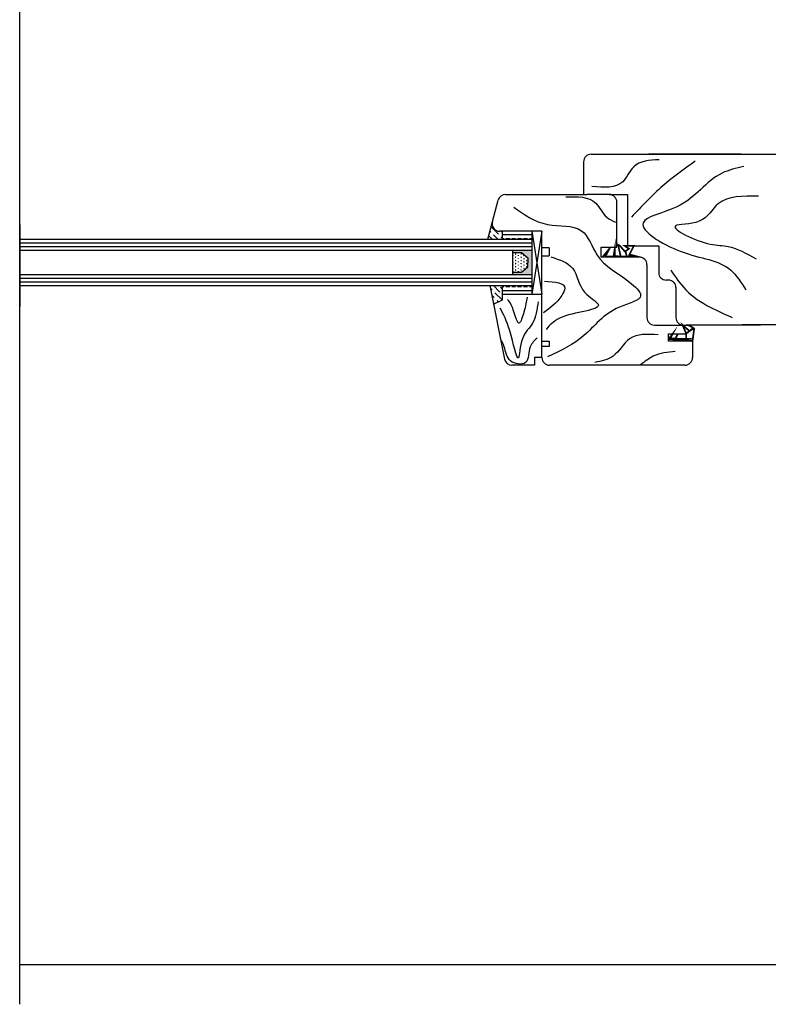
# Model space of a CAD drawing. Units: inches. Extents: x 2 to 30786, y 5 to 4969.
# Drawn here: x 22924 to 23074, y 428 to 624 of the extents above; entities that cross this region are included whole.
import ezdxf

# ---------------------------------------------------------------- set-up
doc = ezdxf.new("R2010")
doc.units = ezdxf.units.IN
doc.header["$MEASUREMENT"] = 0
pattern_1 = [(360, (5122.6081, 1484.3751), (4e-16, 1.5875), []), (360, (5122.6081, 1485.1689), (4e-16, 1.5875), [0.79375, -0.396875])]
pattern_2 = [(315, (5122.6081, 1484.37515), (1.5434815, -0.4209495), [1.984375, -0.396875, 0, -0.396875])]

# ---------------------------------------------------------------- blocks, each defined once
blk = doc.blocks.new('Блок')
h = blk.add_hatch()
h.set_pattern_fill('ANSI36', color=256, scale=0.25, angle=270, style=0)
h.set_pattern_definition(pattern_2)
h.paths.add_polyline_path([(5347.32, 821.97), (5347.32, 823.56), (5346.85, 823.56, -0.493145), (5345.41, 825.44), (5344.47, 821.97)])
h = blk.add_hatch()
h.set_pattern_fill('BRASS', color=256, scale=0.25, angle=360, style=0)
h.set_pattern_definition(pattern_1)
h.paths.add_polyline_path([(5347.32, 823.56), (5347.32, 821.97), (5353.26, 821.97), (5353.26, 823.56)])
blk.add_hatch(color=256).paths.add_polyline_path([(5352.49, 818.28), (5352.49, 817.3), (5352.49, 816.51), (5351.23, 815.45), (5349.4, 815.45), (5349.4, 814.93), (5353.26, 814.93), (5353.26, 819.78), (5349.4, 819.78), (5349.4, 819.34), (5351.23, 819.34)])
h = blk.add_hatch()
h.set_pattern_fill('SWAMP', color=256, scale=0.025, angle=270, style=0)
h.set_pattern_definition([(270, (5122.6081, 1484.37515), (0.549925, -0.3175), [0.079375, -0.555625]), (360, (5122.6081, 1484.33546), (0.549925, 0.3175), [0.0396875, -1.060165]), (360, (5122.6081, 1484.32554), (0.549925, 0.3175), [0.03175, -1.0681025]), (360, (5122.6081, 1484.3454), (0.549925, 0.3175), [0.03175, -1.0681025]), (330, (5122.6081, 1484.3156), (0.54992557, 0.317499), [0.0254, -0.6096]), (30, (5122.6081, 1484.3553), (5.7e-07, 0.634999), [0.0254, -0.6096])])
h.paths.add_polyline_path([(5349.4, 815.45), (5351.23, 815.45), (5352.49, 816.51), (5352.49, 817.3), (5352.49, 818.28), (5351.23, 819.34), (5349.4, 819.34)])
h = blk.add_hatch()
h.set_pattern_fill('ANSI36', color=256, scale=0.25, angle=270, style=0)
h.set_pattern_definition(pattern_2)
h.paths.add_polyline_path([(5347.32, 812.75), (5344.92, 812.75), (5345.66, 809.03), (5347.32, 809.85)])
h = blk.add_hatch()
h.set_pattern_fill('BRASS', color=256, scale=0.25, angle=360, style=0)
h.set_pattern_definition(pattern_1)
h.paths.add_polyline_path([(5353.22, 811.19), (5353.22, 812.78), (5347.29, 812.78), (5347.29, 811.19)])
for p, q in [((5365.08, 838.89), (5397, 838.89)), ((5379.86, 838.89), (5376.47, 838.89)), ((5394.94, 838.89), (5379.55, 838.89)), ((5397, 838.89), (5430.04, 838.89)), ((5363.58, 837.39), (5363.58, 830.89)), ((5344.47, 821.97), (5346.57, 829.78)), ((5348.02, 830.89), (5364.19, 830.89)), ((5368.69, 830.89), (5364.19, 830.89)), ((5368.69, 830.89), (5372.34, 830.89)), ((5372.34, 830.89), (5372.34, 820.64)), ((5370.19, 821.85), (5370.19, 829.39)), ((5251.36, 821.97), (5353.26, 821.97)), ((5355.26, 823.56), (5346.85, 823.56)), ((5347.32, 823.56), (5347.32, 821.97)), ((5353.26, 823.56), (5355.26, 811.06)), ((5355.26, 823.56), (5353.26, 811.06)), ((5353.26, 823.56), (5353.26, 811.06)), ((5355.26, 798.39), (5355.26, 823.56)), ((5370.19, 820.39), (5370.19, 821.85)), ((5251.36, 821.24), (5353.26, 821.24)), ((5251.36, 820.52), (5353.26, 820.52)), ((5356.68, 820.27), (5355.26, 820.27)), ((5356.68, 820.27), (5356.68, 818.69)), ((5367.04, 820.39), (5370.19, 820.39)), ((5367.04, 818.39), (5367.04, 820.39)), ((5371.8, 820.64), (5378.53, 820.64)), ((5378.53, 820.64), (5378.53, 815.34)), ((5251.36, 819.78), (5353.26, 819.78)), ((5349.4, 819.78), (5349.4, 814.93)), ((5349.4, 819.34), (5351.23, 819.34)), ((5351.23, 819.34), (5352.49, 818.28)), ((5352.49, 818.28), (5352.49, 817.3)), ((5355.26, 818.69), (5356.68, 818.69)), ((5374.69, 818.39), (5367.04, 818.39)), ((5351.23, 815.45), (5352.49, 816.51)), ((5352.49, 816.51), (5352.49, 817.3)), ((5376.19, 816.89), (5376.19, 806.39)), ((5251.36, 814.93), (5353.26, 814.93)), ((5251.36, 814.2), (5353.26, 814.2)), ((5349.4, 815.45), (5351.23, 815.45)), ((5251.36, 813.48), (5353.26, 813.48)), ((5251.36, 812.75), (5353.26, 812.75)), ((5344.92, 812.75), (5347.83, 798.1)), ((5347.32, 812.75), (5347.32, 809.85)), ((5380.47, 813.84), (5380.03, 813.84)), ((5381.97, 812.34), (5381.97, 806.39)), ((5347.32, 811.06), (5355.26, 811.06)), ((5347.32, 809.85), (5345.66, 809.03)), ((5377.69, 804.89), (5384.38, 804.89)), ((5383.27, 804.89), (5384.01, 803.16)), ((5384.01, 803.16), (5383.27, 804.89)), ((5398.78, 804.89), (5383.99, 804.89)), ((5385.42, 804.35), (5384.01, 803.16)), ((5384.38, 804.89), (5385.61, 804.25)), ((5385.61, 804.25), (5385.26, 801.7)), ((5380.46, 803.16), (5384.01, 803.16)), ((5380.46, 801.7), (5380.46, 803.16)), ((5355.26, 801.7), (5356.68, 801.7)), ((5356.68, 800.61), (5355.26, 800.61)), ((5356.68, 801.7), (5356.68, 800.61)), ((5380.46, 801.7), (5380.46, 802.12)), ((5385.26, 801.7), (5380.46, 801.7)), ((5385.26, 801.7), (5380.46, 801.7)), ((5385.26, 801.7), (5385.26, 798.39)), ((5355.26, 798.39), (5353.77, 798.39)), ((5353.77, 798.39), (5353.77, 796.89)), ((5353.77, 796.89), (5349.3, 796.89)), ((5383.76, 796.89), (5356.76, 796.89)), ((5490.47, 677.44), (5251.34, 677.44))]:
    blk.add_line(p, q)
at = {"color": 7, "linetype": 'Continuous'}
blk.add_line((5406.18, 804.94), (5395.18, 804.94), dxfattribs=at)
at = {"const_width": 0.342}
for points in [[(5368.68, 820.02), (5367.88, 818.49), (5369.53, 818.54), (5369.81, 820.3), (5369.81, 818.6), (5370.95, 818.54), (5370.44, 820.87), (5370.78, 820.7), (5371.8, 819.51), (5372.59, 820.08), (5371.8, 820.64), (5373.56, 820.64), (5372.71, 818.94), (5374.01, 818.6), (5371.06, 818.54)], [(5368.85, 820.25), (5367.37, 818.49)], [(5371.91, 819.51), (5372.14, 818.71)], [(5385.61, 804.25), (5385.26, 801.7), (5380.46, 802.12)], [(5381.86, 802.17), (5383.98, 802.12), (5384.01, 803.16), (5384.65, 803.7), (5383.29, 804.89), (5384.01, 803.16)], [(5385.42, 804.35), (5384.38, 804.89)], [(5384.65, 803.7), (5385.61, 804.25)], [(5383.98, 802.12), (5385.11, 802.12)]]:
    blk.add_lwpolyline(points, dxfattribs=at)
blk.add_lwpolyline([(5380.46, 802.12, 0.25, 0.342, 0), (5381.32, 803.16, 0.342, 0.342, 0), (5380.8, 802.17, 0.342, 0.342, 0), (5381.86, 802.17, 0.342, 0.342, 0), (5382.38, 803.16, 0.342, 0.342, 0)], format="xyseb")
for centre, start, end in [((5365.08, 837.39), 90, 180), ((5348.02, 829.39), 90, 165), ((5368.69, 829.39), 0, 90), ((5346.85, 825.06), 165, 270), ((5374.69, 816.89), 0, 90), ((5380.03, 815.34), 180, 270), ((5380.47, 812.34), 0, 90), ((5377.69, 806.39), 180, 270), ((5383.47, 806.39), 180, 270), ((5356.76, 798.39), 180, 270), ((5383.76, 798.39), 270, 0), ((5349.3, 798.39), 191.235, 270)]:
    blk.add_arc(centre, 1.5, start, end)
for points in [[(5378.59, 837.82), (5373.56, 836.41), (5371.36, 833.42), (5365.23, 832.48)], [(5385.81, 837.51), (5379.37, 832.63), (5373.09, 826.35)], [(5395.49, 836.46), (5391.15, 835.15), (5382.04, 828.39), (5375.44, 825.25), (5382.83, 819.59), (5392.88, 815.82), (5395.91, 811.88)], [(5360.01, 830.43), (5365.98, 829.17), (5368.18, 826.34), (5369.91, 825.4)], [(5398.43, 830.53), (5390.37, 829.02), (5386.6, 825.56), (5381.88, 824.62), (5388.8, 821.01), (5392.35, 820.54), (5397.91, 818.09)], [(5349.64, 828.38), (5356.4, 824.93), (5363.15, 823.67), (5366.29, 818.8), (5372.73, 813.45), (5374.93, 810.78), (5370.69, 808.43), (5363.62, 802.77), (5356.4, 798.53)], [(5357.03, 818.48), (5361.42, 816.13), (5363.78, 811.41), (5366.45, 809.05), (5358.75, 806.23), (5356.08, 804.03)], [(5380.94, 815.82), (5383.93, 811.89), (5388.8, 808.43), (5393.19, 806.39)], [(5355.77, 813.61), (5359.85, 812.2), (5359.22, 810.78), (5355.61, 807.33)], [(5352.31, 810.47), (5351.68, 807.48), (5350.74, 805.28), (5349.17, 808.9), (5348.39, 810)], [(5354.51, 809.53), (5353.41, 805.28), (5351.37, 802.14), (5350.58, 798.37), (5348.86, 803.71), (5346.97, 808.27)], [(5378.39, 802.93), (5372.73, 802.14), (5369.43, 798.68), (5365.82, 797.43)], [(5381.84, 799.63), (5377.45, 798.68), (5374.93, 796.95)]]:
    blk.add_spline(points, degree=3)
blk.add_open_spline([(5354.35, 802.3), (5353.79, 801.79), (5352.39, 800.54), (5352.95, 796.65), (5348.28, 797.3), (5348.03, 800.21), (5347.32, 801.65), (5347.03, 802.14)], degree=3, knots=[0, 0, 0, 0, 4.466122, 11.028427, 17.030401, 23.220734, 26.676302, 26.676302, 26.676302, 26.676302])

msp = doc.modelspace()

# ---------------------------------------------------------------- linework, layer by layer
for p, q in [((22924.48, 427.77), (22924.48, 754.006)), ((22924.461, 435.625), (22924.461, 749.5)), ((22924.48, 583.126), (22924.48, 566.759))]:
    msp.add_line(p, q)

# ---------------------------------------------------------------- block references
msp.add_blockref('Блок', (17673.224, -241.811))

doc.saveas('drawing.dxf')
